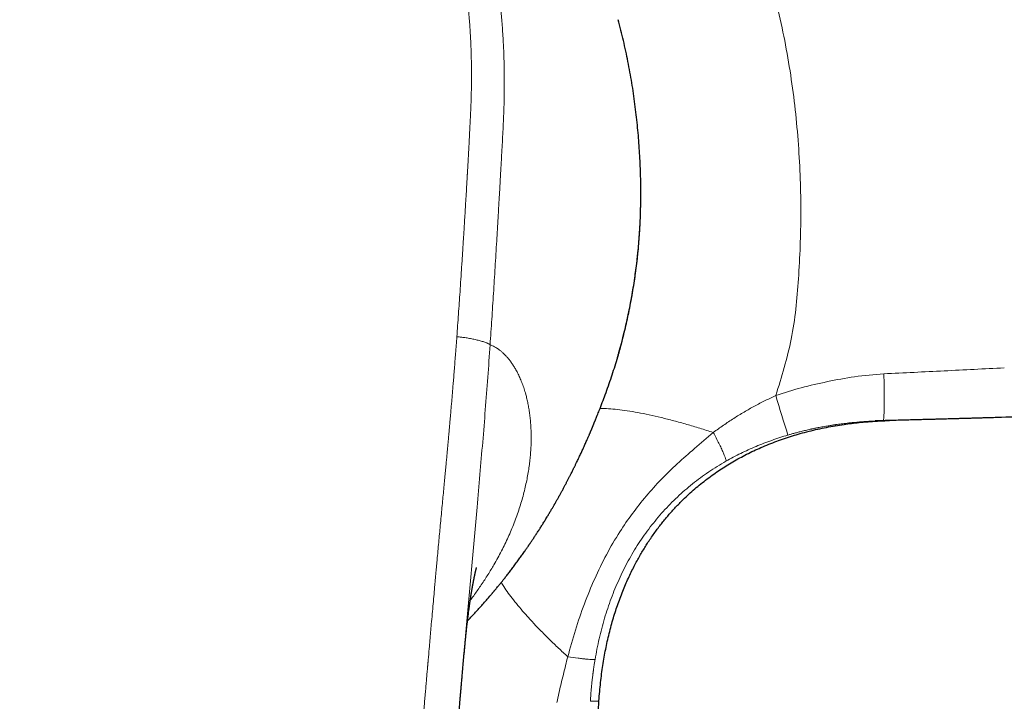
# Model space of a CAD drawing. Units: millimetres. Extents: x 8 to 861, y 12 to 560.
# Drawn here: x 440 to 479, y 221 to 248 of the extents above; entities that cross this region are included whole.
import ezdxf

# ---------------------------------------------------------------- set-up
doc = ezdxf.new("R2010")
doc.units = ezdxf.units.MM

msp = doc.modelspace()

# ---------------------------------------------------------------- linework, layer by layer
at = {"color": 7, "linetype": 'Continuous', "lineweight": 30}
for p, q in [((464.341, 240.296), (464.342, 240.333)), ((464.328, 239.871), (464.33, 239.917)), ((474.073, 231.763), (474.038, 231.762)), ((474.285, 231.769), (474.265, 231.768)), ((457.255, 222.188), (457.258, 222.221))]:
    msp.add_line(p, q, dxfattribs=at)
at = {"color": 252, "linetype": 'Continuous', "lineweight": 0}
for p, q in [((464.341, 240.327), (464.342, 240.333)), ((464.328, 239.865), (464.328, 239.871))]:
    msp.add_line(p, q, dxfattribs=at)
msp.add_arc((510.471, 244.463), 42.371, 196.0253, 198.2578, dxfattribs=at)
for points, knots in [([(439.5, 262.98), (439.852, 262.978), (440.557, 262.974), (441.616, 262.94), (442.557, 262.892), (443.381, 262.837), (443.891, 262.796), (444.208, 262.766), (444.332, 262.754), (444.456, 262.741), (444.568, 262.729), (444.698, 262.715), (444.848, 262.698), (445.065, 262.672), (445.324, 262.639), (445.629, 262.595), (445.95, 262.546), (446.288, 262.488), (446.642, 262.421), (447.011, 262.344), (447.4, 262.255), (447.808, 262.152), (448.234, 262.034), (448.622, 261.916), (448.969, 261.801), (449.192, 261.722), (449.338, 261.669), (449.408, 261.643), (449.477, 261.617), (449.547, 261.59), (449.616, 261.563), (449.687, 261.536), (449.879, 261.46), (450.184, 261.332), (450.594, 261.147), (450.98, 260.958), (451.344, 260.766), (451.683, 260.576), (451.999, 260.386), (452.292, 260.2), (452.564, 260.016), (452.819, 259.835), (453.056, 259.659), (453.275, 259.488), (453.476, 259.325), (453.659, 259.169), (453.83, 259.02), (453.989, 258.876), (454.129, 258.745), (454.229, 258.648), (454.283, 258.595), (454.302, 258.577), (454.307, 258.571), (454.313, 258.566), (454.318, 258.56), (454.324, 258.555), (454.428, 258.451), (454.623, 258.251), (454.898, 257.952), (455.151, 257.657), (455.384, 257.369), (455.598, 257.091), (455.792, 256.823), (455.97, 256.566), (456.137, 256.313), (456.314, 256.03), (456.504, 255.71), (456.703, 255.353), (456.854, 255.062), (456.963, 254.842), (457.034, 254.695), (457.104, 254.547), (457.172, 254.398), (457.239, 254.247), (457.352, 253.985), (457.507, 253.605), (457.694, 253.1), (457.869, 252.578), (458.031, 252.039), (458.167, 251.534), (458.28, 251.067), (458.374, 250.641), (458.47, 250.158), (458.544, 249.73), (458.589, 249.436), (458.605, 249.329), (458.61, 249.299), (458.614, 249.269), (458.618, 249.24), (458.623, 249.21), (458.627, 249.18), (458.64, 249.089), (458.661, 248.93), (458.691, 248.696), (458.72, 248.444), (458.748, 248.172), (458.776, 247.881), (458.802, 247.571), (458.825, 247.241), (458.845, 246.907), (458.861, 246.57), (458.873, 246.232), (458.881, 245.879), (458.886, 245.526), (458.887, 245.176), (458.884, 244.843), (458.88, 244.608), (458.876, 244.474), (458.875, 244.432), (458.874, 244.39), (458.873, 244.348), (458.871, 244.305), (458.862, 243.999), (458.837, 243.429), (458.799, 242.737), (458.775, 242.305), (458.765, 242.132), (458.762, 242.079), (458.759, 242.025), (458.756, 241.971), (458.753, 241.921), (458.749, 241.846), (458.743, 241.743), (458.735, 241.604), (458.725, 241.433), (458.714, 241.227), (458.7, 240.983), (458.685, 240.717), (458.668, 240.43), (458.654, 240.184), (458.643, 239.985), (458.634, 239.838), (458.625, 239.688), (458.617, 239.547), (458.602, 239.302), (458.57, 238.758), (458.518, 237.904), (458.453, 236.859), (458.386, 235.826), (458.34, 235.14), (458.317, 234.799)], [0, 0, 0, 0, 0.025421, 0.050944, 0.076571, 0.093545, 0.110568, 0.113569, 0.116572, 0.119577, 0.122571, 0.124687, 0.12899, 0.133487, 0.140477, 0.147889, 0.155724, 0.163981, 0.172661, 0.181764, 0.191288, 0.201504, 0.212167, 0.223275, 0.23085, 0.238618, 0.240389, 0.24217, 0.24396, 0.24576, 0.247569, 0.249389, 0.251218, 0.262541, 0.273406, 0.283812, 0.293757, 0.303242, 0.312111, 0.320537, 0.328521, 0.336062, 0.343286, 0.350052, 0.356359, 0.362207, 0.367597, 0.372997, 0.377842, 0.381647, 0.383186, 0.383381, 0.383575, 0.383767, 0.383958, 0.384148, 0.384336, 0.394705, 0.404645, 0.414156, 0.423239, 0.431894, 0.439979, 0.447652, 0.454915, 0.462338, 0.472324, 0.482399, 0.492563, 0.496581, 0.500612, 0.504658, 0.508718, 0.512791, 0.516878, 0.529901, 0.543234, 0.556882, 0.570844, 0.585119, 0.595788, 0.606627, 0.617635, 0.632424, 0.639025, 0.639769, 0.640514, 0.64126, 0.642007, 0.642754, 0.643502, 0.644251, 0.64962, 0.655462, 0.661777, 0.668565, 0.675827, 0.683562, 0.691772, 0.700456, 0.708491, 0.716893, 0.725662, 0.734799, 0.743143, 0.751771, 0.759599, 0.760641, 0.761686, 0.762735, 0.763788, 0.764845, 0.765905, 0.786579, 0.807268, 0.817468, 0.818804, 0.82014, 0.821476, 0.822812, 0.824148, 0.825231, 0.828392, 0.831834, 0.835559, 0.841093, 0.847152, 0.853736, 0.860845, 0.86848, 0.872006, 0.875633, 0.879362, 0.88318, 0.886094, 0.897505, 0.923595, 0.949374, 0.974842, 1, 1, 1, 1]), ([(461.868, 262.988), (462.501, 262.302), (463.767, 260.93), (465.408, 258.653), (466.85, 256.24), (468.074, 253.699), (469.074, 251.06), (469.842, 248.351), (470.379, 245.595), (470.683, 242.824), (470.78, 240.098), (470.679, 237.501), (470.446, 235.032), (469.977, 233.514), (469.746, 232.766)], [0, 0, 0, 0, 0.085775, 0.171569, 0.257526, 0.343958, 0.43052, 0.516688, 0.602581, 0.688389, 0.772715, 0.853068, 0.927571, 1, 1, 1, 1]), ([(439.5, 261.994), (439.658, 261.993), (439.971, 261.992), (440.437, 261.986), (440.896, 261.976), (441.329, 261.963), (441.738, 261.947), (442.059, 261.931), (442.259, 261.921), (442.341, 261.916), (442.37, 261.914), (442.4, 261.913), (442.427, 261.911), (442.474, 261.908), (442.541, 261.904), (442.655, 261.897), (442.8, 261.888), (442.978, 261.876), (443.169, 261.862), (443.372, 261.846), (443.588, 261.828), (443.812, 261.808), (444.043, 261.786), (444.281, 261.762), (444.53, 261.735), (444.79, 261.704), (444.989, 261.679), (445.126, 261.66), (445.183, 261.653), (445.228, 261.646), (445.259, 261.642), (445.292, 261.637), (445.327, 261.632), (445.364, 261.627), (445.42, 261.619), (445.497, 261.607), (445.598, 261.591), (445.71, 261.574), (445.832, 261.554), (445.964, 261.531), (446.065, 261.513), (446.131, 261.501), (446.16, 261.496), (446.189, 261.49), (446.218, 261.485), (446.247, 261.479), (446.277, 261.474), (446.333, 261.463), (446.466, 261.436), (446.676, 261.393), (446.935, 261.334), (447.195, 261.271), (447.479, 261.198), (447.723, 261.132), (447.885, 261.085), (447.939, 261.069), (447.946, 261.067), (447.948, 261.066), (447.957, 261.064), (447.975, 261.059), (448.002, 261.05), (448.039, 261.039), (448.089, 261.024), (448.153, 261.004), (448.232, 260.979), (448.324, 260.949), (448.428, 260.915), (448.544, 260.875), (448.669, 260.832), (448.801, 260.785), (448.94, 260.734), (449.089, 260.677), (449.248, 260.614), (449.416, 260.546), (449.59, 260.472), (449.77, 260.393), (449.954, 260.309), (450.146, 260.218), (450.345, 260.12), (450.492, 260.044), (450.579, 259.997), (450.6, 259.986), (450.612, 259.98), (450.621, 259.975), (450.64, 259.965), (450.68, 259.944), (450.74, 259.911), (450.813, 259.87), (450.895, 259.824), (450.989, 259.771), (451.094, 259.709), (451.211, 259.639), (451.339, 259.56), (451.479, 259.472), (451.626, 259.376), (451.781, 259.271), (451.943, 259.158), (452.112, 259.036), (452.287, 258.904), (452.467, 258.763), (452.651, 258.612), (452.788, 258.496), (452.874, 258.421), (452.907, 258.391), (452.936, 258.366), (452.963, 258.342), (452.991, 258.317), (453.019, 258.292), (453.095, 258.223), (453.217, 258.109), (453.42, 257.912), (453.654, 257.673), (453.913, 257.389), (454.164, 257.096), (454.406, 256.794), (454.639, 256.483), (454.865, 256.162), (455.072, 255.846), (455.259, 255.54), (455.38, 255.33), (455.449, 255.206), (455.465, 255.176), (455.477, 255.155), (455.486, 255.138), (455.497, 255.119), (455.511, 255.092), (455.53, 255.057), (455.554, 255.012), (455.585, 254.955), (455.623, 254.882), (455.669, 254.792), (455.72, 254.692), (455.775, 254.58), (455.829, 254.469), (455.88, 254.361), (455.929, 254.257), (455.984, 254.133), (456.026, 254.039), (456.054, 253.974), (456.062, 253.956), (456.07, 253.938), (456.078, 253.919), (456.086, 253.9), (456.094, 253.881), (456.152, 253.745), (456.255, 253.491), (456.397, 253.115), (456.53, 252.735), (456.653, 252.353), (456.767, 251.97), (456.842, 251.696), (456.886, 251.526), (456.903, 251.46), (456.921, 251.389), (456.939, 251.319), (456.956, 251.248), (456.993, 251.094), (457.044, 250.868), (457.106, 250.573), (457.164, 250.279), (457.219, 249.975), (457.271, 249.662), (457.317, 249.359), (457.357, 249.069), (457.392, 248.789), (457.423, 248.517), (457.45, 248.254), (457.475, 247.98), (457.493, 247.751), (457.504, 247.598), (457.508, 247.537), (457.51, 247.508), (457.512, 247.477), (457.514, 247.446), (457.522, 247.322), (457.535, 247.108), (457.549, 246.794), (457.56, 246.478), (457.568, 246.161), (457.572, 245.856), (457.573, 245.607), (457.572, 245.415), (457.571, 245.281), (457.57, 245.157), (457.568, 245.038), (457.566, 244.919), (457.562, 244.778), (457.558, 244.615), (457.552, 244.431), (457.545, 244.246), (457.537, 244.061), (457.528, 243.873), (457.518, 243.678), (457.505, 243.425), (457.493, 243.184), (457.483, 243.002), (457.48, 242.929), (457.478, 242.898), (457.477, 242.873), (457.476, 242.846), (457.474, 242.815), (457.472, 242.772), (457.469, 242.717), (457.465, 242.651), (457.461, 242.574), (457.456, 242.487), (457.45, 242.388), (457.444, 242.279), (457.438, 242.159), (457.43, 242.028), (457.422, 241.886), (457.416, 241.777), (457.412, 241.705), (457.41, 241.675), (457.408, 241.645), (457.406, 241.615), (457.405, 241.585), (457.403, 241.555), (457.401, 241.524), (457.396, 241.442), (457.378, 241.117), (457.346, 240.581), (457.304, 239.889), (457.275, 239.415), (457.257, 239.133), (457.251, 239.042), (457.246, 238.96), (457.241, 238.88), (457.231, 238.722), (457.211, 238.403), (457.17, 237.776), (457.116, 236.955), (457.052, 236.021), (457.008, 235.422), (456.987, 235.123)], [0, 0, 0, 0, 0.012, 0.023812, 0.035435, 0.046869, 0.056774, 0.066533, 0.071289, 0.072033, 0.072776, 0.073519, 0.07426, 0.074897, 0.077083, 0.079377, 0.083582, 0.088108, 0.092955, 0.098124, 0.103614, 0.109424, 0.115197, 0.121255, 0.1276, 0.134233, 0.141155, 0.142927, 0.144718, 0.145554, 0.146325, 0.147157, 0.14805, 0.149004, 0.150019, 0.152344, 0.154938, 0.157802, 0.160935, 0.164339, 0.168015, 0.168739, 0.169472, 0.170216, 0.170968, 0.171731, 0.172504, 0.173223, 0.176123, 0.18282, 0.189529, 0.19631, 0.20322, 0.211827, 0.215591, 0.216045, 0.216084, 0.216131, 0.216273, 0.216775, 0.217516, 0.218497, 0.219719, 0.221486, 0.223593, 0.22604, 0.228825, 0.231949, 0.23541, 0.238892, 0.24266, 0.246712, 0.251049, 0.255671, 0.26058, 0.265472, 0.270621, 0.27603, 0.281701, 0.287637, 0.288706, 0.289223, 0.28948, 0.289741, 0.290007, 0.291093, 0.293201, 0.295265, 0.2975, 0.300385, 0.303513, 0.306884, 0.310814, 0.31503, 0.319529, 0.324311, 0.329375, 0.334719, 0.340339, 0.346235, 0.352311, 0.358649, 0.360108, 0.361093, 0.362051, 0.363009, 0.363966, 0.364924, 0.365882, 0.371864, 0.377845, 0.387741, 0.397663, 0.407623, 0.417613, 0.42762, 0.437841, 0.448144, 0.456987, 0.465784, 0.46707, 0.468007, 0.468443, 0.468948, 0.469521, 0.470163, 0.471311, 0.472629, 0.474117, 0.476419, 0.479036, 0.48197, 0.485219, 0.488784, 0.4916, 0.494587, 0.497746, 0.502178, 0.502695, 0.503215, 0.503739, 0.504266, 0.504798, 0.505333, 0.505873, 0.516341, 0.526838, 0.537342, 0.547831, 0.558279, 0.568667, 0.570151, 0.572073, 0.573983, 0.575882, 0.57777, 0.579647, 0.588348, 0.595918, 0.603305, 0.611867, 0.62018, 0.628247, 0.635855, 0.643234, 0.650387, 0.657315, 0.664019, 0.671972, 0.675365, 0.675983, 0.676805, 0.677625, 0.678442, 0.679257, 0.687382, 0.695252, 0.703886, 0.712194, 0.720176, 0.727834, 0.731716, 0.735226, 0.738332, 0.741439, 0.744546, 0.747654, 0.752487, 0.757322, 0.762158, 0.766995, 0.771834, 0.776866, 0.782321, 0.791678, 0.795774, 0.796577, 0.79738, 0.798182, 0.798589, 0.799452, 0.800601, 0.802034, 0.803754, 0.805758, 0.808047, 0.810622, 0.813476, 0.816613, 0.820035, 0.823741, 0.827731, 0.828557, 0.829344, 0.83013, 0.830915, 0.8317, 0.832484, 0.833268, 0.834051, 0.838963, 0.85869, 0.876022, 0.893088, 0.895788, 0.898069, 0.900155, 0.902241, 0.904327, 0.912522, 0.927158, 0.953299, 0.976645, 1, 1, 1, 1]), ([(464.341, 240.327), (464.344, 240.459), (464.348, 240.724), (464.346, 241.128), (464.339, 241.534), (464.326, 241.944), (464.306, 242.354), (464.281, 242.765), (464.249, 243.175), (464.21, 243.587), (464.165, 244.004), (464.113, 244.425), (464.054, 244.85), (463.987, 245.276), (463.914, 245.702), (463.833, 246.127), (463.746, 246.549), (463.653, 246.969), (463.585, 247.248), (463.551, 247.387)], [0, 0, 0, 0, 0.0597556, 0.1193807, 0.1788893, 0.2382954, 0.2976125, 0.3557968, 0.4139209, 0.4719974, 0.5300391, 0.5891133, 0.6481784, 0.7072482, 0.7663372, 0.8254601, 0.883575, 0.9417521, 1, 1, 1, 1]), ([(456.987, 235.123), (456.978, 235.01), (456.962, 234.787), (456.937, 234.46), (456.913, 234.146), (456.889, 233.845), (456.866, 233.557), (456.844, 233.287), (456.823, 233.034), (456.804, 232.797), (456.785, 232.572), (456.766, 232.359), (456.749, 232.157), (456.733, 231.967), (456.717, 231.788), (456.702, 231.62), (456.688, 231.464), (456.675, 231.32), (456.664, 231.189), (456.653, 231.069), (456.643, 230.96), (456.635, 230.88), (456.63, 230.823), (456.626, 230.777), (456.621, 230.72), (456.614, 230.65), (456.608, 230.578), (456.601, 230.505), (456.59, 230.387), (456.575, 230.221), (456.553, 229.992), (456.53, 229.74), (456.504, 229.465), (456.477, 229.173), (456.447, 228.862), (456.416, 228.534), (456.384, 228.194), (456.351, 227.842), (456.318, 227.492), (456.286, 227.146), (456.254, 226.803), (456.221, 226.451), (456.195, 226.165), (456.175, 225.947), (456.163, 225.817), (456.153, 225.702), (456.144, 225.602), (456.135, 225.503), (456.126, 225.402), (456.116, 225.301), (456.099, 225.108), (456.073, 224.82), (456.038, 224.432), (456.002, 224.03), (455.969, 223.652), (455.937, 223.299), (455.909, 222.972), (455.876, 222.602), (455.852, 222.32), (455.836, 222.134), (455.831, 222.085), (455.828, 222.043), (455.824, 222), (455.82, 221.958), (455.812, 221.856), (455.797, 221.692), (455.777, 221.461), (455.756, 221.216), (455.734, 220.959), (455.711, 220.692), (455.688, 220.416), (455.663, 220.132), (455.638, 219.835), (455.611, 219.527), (455.584, 219.206), (455.557, 218.887), (455.53, 218.571), (455.503, 218.259), (455.485, 218.037), (455.474, 217.913), (455.472, 217.889), (455.471, 217.87), (455.469, 217.851), (455.468, 217.831), (455.466, 217.812), (455.462, 217.763), (455.453, 217.656), (455.436, 217.451), (455.413, 217.175), (455.386, 216.853), (455.359, 216.521), (455.331, 216.177), (455.302, 215.821), (455.273, 215.463), (455.244, 215.101), (455.225, 214.849), (455.213, 214.705), (455.211, 214.671), (455.208, 214.638), (455.205, 214.605), (455.203, 214.572), (455.2, 214.539), (455.194, 214.456), (455.169, 214.138), (455.113, 213.392), (455.06, 212.671), (455.024, 212.156), (455.015, 212.035), (455.006, 211.905), (454.997, 211.773), (454.979, 211.511), (454.942, 210.983), (454.872, 209.945), (454.783, 208.585), (454.685, 207.04), (454.623, 206.048), (454.592, 205.552)], [0, 0, 0, 0, 0.0115951, 0.022749, 0.0334619, 0.0437337, 0.0535646, 0.0629547, 0.0714045, 0.0794625, 0.0871288, 0.0944033, 0.1012862, 0.1077775, 0.1138771, 0.1195851, 0.1249015, 0.1298264, 0.1342822, 0.1383603, 0.1420608, 0.1453835, 0.1466286, 0.147811, 0.1500852, 0.1525037, 0.1549541, 0.1574363, 0.1599505, 0.1670291, 0.1743489, 0.1833776, 0.1927483, 0.202461, 0.2132469, 0.2244254, 0.2359964, 0.2479599, 0.260316, 0.2716548, 0.2833052, 0.2952671, 0.3075406, 0.3124476, 0.3174027, 0.3208386, 0.324173, 0.3275429, 0.3309484, 0.3343894, 0.3378659, 0.3505718, 0.3637308, 0.3773428, 0.391408, 0.4022055, 0.4132557, 0.4245587, 0.4398658, 0.4419029, 0.4434115, 0.4448188, 0.4462447, 0.4476891, 0.449152, 0.456541, 0.4643689, 0.4726359, 0.4813419, 0.4904869, 0.4996997, 0.5093189, 0.5193447, 0.529777, 0.5406159, 0.5518613, 0.5620936, 0.5726408, 0.5835028, 0.5845715, 0.5852186, 0.5858674, 0.5865178, 0.5871698, 0.5878235, 0.5884788, 0.5921126, 0.5987251, 0.6091998, 0.6200495, 0.631274, 0.6428734, 0.6548478, 0.667197, 0.6791573, 0.6914494, 0.6926095, 0.6937245, 0.6948395, 0.6959545, 0.6970694, 0.6981842, 0.6992991, 0.7054297, 0.7302961, 0.7746414, 0.778178, 0.7823397, 0.7867966, 0.7912533, 0.7957101, 0.8132182, 0.8444813, 0.9003061, 0.9501508, 1, 1, 1, 1]), ([(456.987, 235.123), (457.008, 235.121), (457.052, 235.117), (457.12, 235.11), (457.194, 235.102), (457.273, 235.091), (457.358, 235.078), (457.447, 235.064), (457.538, 235.047), (457.629, 235.029), (457.718, 235.01), (457.805, 234.99), (457.887, 234.969), (457.964, 234.948), (458.036, 234.926), (458.101, 234.905), (458.158, 234.884), (458.207, 234.864), (458.246, 234.846), (458.276, 234.829), (458.299, 234.814), (458.311, 234.804), (458.317, 234.799)], [0, 0, 0, 0, 0.035288, 0.072845, 0.114173, 0.159975, 0.210238, 0.264379, 0.321448, 0.380352, 0.440091, 0.499992, 0.559871, 0.619545, 0.678354, 0.735313, 0.789352, 0.839543, 0.885331, 0.926724, 0.964444, 1, 1, 1, 1]), ([(457.258, 222.221), (457.264, 222.284), (457.303, 222.741), (457.377, 223.592), (457.48, 224.772), (457.585, 225.95), (457.69, 227.128), (457.799, 228.346), (457.91, 229.604), (458.021, 230.903), (458.127, 232.201), (458.226, 233.5), (458.287, 234.366), (458.317, 234.799)], [0, 0, 0, 0, 0.015, 0.108512, 0.201917, 0.29529, 0.388746, 0.482387, 0.585607, 0.688984, 0.792466, 0.896106, 1, 1, 1, 1]), ([(458.317, 234.799), (458.347, 234.788), (458.408, 234.764), (458.497, 234.718), (458.586, 234.665), (458.675, 234.604), (458.763, 234.535), (458.849, 234.458), (458.936, 234.371), (459.023, 234.275), (459.109, 234.169), (459.193, 234.054), (459.273, 233.932), (459.356, 233.791), (459.441, 233.629), (459.527, 233.443), (459.606, 233.246), (459.679, 233.037), (459.74, 232.832), (459.79, 232.635), (459.831, 232.446), (459.868, 232.251), (459.898, 232.049), (459.924, 231.836), (459.943, 231.612), (459.956, 231.378), (459.961, 231.137), (459.959, 230.889), (459.949, 230.635), (459.93, 230.381), (459.905, 230.129), (459.872, 229.878), (459.831, 229.623), (459.782, 229.364), (459.723, 229.096), (459.655, 228.82), (459.576, 228.537), (459.487, 228.251), (459.389, 227.963), (459.281, 227.673), (459.165, 227.387), (459.041, 227.104), (458.911, 226.827), (458.773, 226.55), (458.626, 226.274), (458.485, 226.024), (458.353, 225.8), (458.23, 225.601), (458.101, 225.399), (457.968, 225.198), (457.832, 225), (457.695, 224.809), (457.593, 224.67), (457.535, 224.595), (457.525, 224.581)], [0, 0, 0, 0, 0.01694, 0.034095, 0.051478, 0.069099, 0.086969, 0.105098, 0.123038, 0.142626, 0.162205, 0.181788, 0.201386, 0.221012, 0.24566, 0.270323, 0.295024, 0.319783, 0.344622, 0.364208, 0.383867, 0.403609, 0.423443, 0.44338, 0.464459, 0.485594, 0.506797, 0.528082, 0.549459, 0.570756, 0.590752, 0.610751, 0.630765, 0.650801, 0.67087, 0.692143, 0.713358, 0.734527, 0.755661, 0.776772, 0.798023, 0.818064, 0.838025, 0.857915, 0.877743, 0.897519, 0.911609, 0.925924, 0.940469, 0.955241, 0.969547, 0.983389, 0.997026, 1, 1, 1, 1]), ([(469.747, 232.766), (470.085, 232.876), (470.762, 233.099), (471.818, 233.332), (472.918, 233.542), (473.677, 233.607), (474.07, 233.641)], [0, 0, 0, 0, 0.24125, 0.483266, 0.733166, 1, 1, 1, 1]), ([(474.07, 233.641), (474.071, 233.563), (474.075, 233.405), (474.079, 233.17), (474.081, 232.935), (474.082, 232.708), (474.082, 232.495), (474.08, 232.302), (474.077, 232.135), (474.072, 231.996), (474.066, 231.889), (474.058, 231.815), (474.05, 231.771), (474.045, 231.765), (474.042, 231.762)], [0, 0, 0, 0, 0.077316, 0.157724, 0.240788, 0.325963, 0.412605, 0.5, 0.587395, 0.674037, 0.759212, 0.842276, 0.922684, 1, 1, 1, 1]), ([(474.07, 233.641), (474.873, 233.678), (476.479, 233.754), (478.083, 233.836), (478.884, 233.878)], [0, 0, 0, 0, 0.500095, 1, 1, 1, 1]), ([(467.246, 231.291), (467.381, 231.388), (467.649, 231.583), (468.06, 231.855), (468.475, 232.111), (468.894, 232.348), (469.317, 232.568), (469.604, 232.7), (469.747, 232.766)], [0, 0, 0, 0, 0.171697, 0.341185, 0.508592, 0.674071, 0.837802, 1, 1, 1, 1]), ([(462.712, 232.25), (462.724, 232.251), (462.825, 232.255), (463.055, 232.243), (463.404, 232.214), (463.794, 232.162), (464.219, 232.091), (464.674, 231.999), (465.156, 231.889), (465.658, 231.762), (466.177, 231.619), (466.706, 231.463), (467.067, 231.348), (467.246, 231.291)], [0, 0, 0, 0, 0.012704, 0.111631, 0.211336, 0.311513, 0.411849, 0.512029, 0.611737, 0.710668, 0.808534, 0.90506, 1, 1, 1, 1]), ([(473.724, 231.751), (473.706, 231.75), (473.621, 231.747), (473.467, 231.738), (473.259, 231.725), (473.035, 231.707), (472.795, 231.685), (472.549, 231.658), (472.35, 231.633), (472.233, 231.617), (472.191, 231.611), (472.179, 231.609), (472.167, 231.607), (472.155, 231.606), (472.143, 231.604), (472.131, 231.602), (472.109, 231.599), (472.074, 231.594), (472.021, 231.586), (471.955, 231.575), (471.878, 231.563), (471.791, 231.548), (471.695, 231.532), (471.59, 231.513), (471.503, 231.496), (471.438, 231.483), (471.396, 231.475), (471.353, 231.466), (471.308, 231.457), (471.263, 231.448), (471.217, 231.438), (471.123, 231.418), (470.986, 231.387), (470.811, 231.345), (470.649, 231.304), (470.5, 231.264), (470.362, 231.226), (470.275, 231.2), (470.233, 231.188)], [0, 0, 0, 0, 0.0152633, 0.0716127, 0.1304353, 0.191686, 0.2618108, 0.3347544, 0.4012257, 0.4311378, 0.4345204, 0.437908, 0.4413007, 0.4446984, 0.4481011, 0.4515088, 0.4549216, 0.4665689, 0.4817397, 0.5004173, 0.5225815, 0.5482085, 0.5752274, 0.6052143, 0.6381422, 0.649887, 0.6619609, 0.6743625, 0.6870908, 0.7001445, 0.7135222, 0.7272227, 0.7814816, 0.8321537, 0.8792939, 0.9229523, 0.9631741, 1, 1, 1, 1]), ([(461.423, 222.319), (461.522, 222.676), (461.719, 223.387), (462.077, 224.428), (462.488, 225.437), (462.959, 226.404), (463.466, 227.274), (464.003, 228.054), (464.555, 228.752), (465.153, 229.419), (465.805, 230.049), (466.51, 230.666), (466.996, 231.078), (467.246, 231.29)], [0, 0, 0, 0, 0.10187, 0.202723, 0.302379, 0.400779, 0.49801, 0.579006, 0.660612, 0.74256, 0.824907, 0.909827, 1, 1, 1, 1]), ([(467.753, 230.142), (467.755, 230.151), (467.759, 230.171), (467.741, 230.244), (467.703, 230.349), (467.644, 230.49), (467.566, 230.66), (467.472, 230.854), (467.365, 231.065), (467.286, 231.216), (467.246, 231.29)], [0, 0, 0, 0, 0.120477, 0.244749, 0.371687, 0.500001, 0.628315, 0.755252, 0.879524, 1, 1, 1, 1]), ([(470.233, 231.188), (470.124, 231.155), (469.906, 231.089), (469.584, 230.978), (469.266, 230.861), (468.954, 230.734), (468.646, 230.6), (468.343, 230.456), (468.045, 230.305), (467.85, 230.196), (467.753, 230.142)], [0, 0, 0, 0, 0.126615, 0.252499, 0.377803, 0.502661, 0.627198, 0.751529, 0.875761, 1, 1, 1, 1]), ([(467.753, 230.142), (467.52, 230.003), (467.057, 229.726), (466.408, 229.243), (465.799, 228.716), (465.235, 228.138), (464.717, 227.516), (464.248, 226.853), (463.831, 226.153), (463.466, 225.417), (463.151, 224.65), (462.887, 223.856), (462.669, 223.041), (462.566, 222.485), (462.515, 222.207)], [0, 0, 0, 0, 0.082883, 0.164729, 0.246299, 0.328234, 0.410513, 0.492804, 0.575353, 0.658693, 0.742863, 0.82785, 0.913594, 1, 1, 1, 1]), ([(458.767, 225.297), (458.8, 225.241), (458.878, 225.106), (459.04, 224.871), (459.247, 224.595), (459.485, 224.301), (459.751, 223.992), (460.044, 223.671), (460.361, 223.341), (460.697, 223.004), (461.05, 222.663), (461.299, 222.433), (461.423, 222.319)], [0, 0, 0, 0, 0.074931, 0.178985, 0.283364, 0.387788, 0.491975, 0.595648, 0.698535, 0.800381, 0.900944, 1, 1, 1, 1]), ([(460.991, 220.492), (461.017, 220.616), (461.07, 220.866), (461.156, 221.238), (461.246, 221.607), (461.335, 221.966), (461.394, 222.203), (461.423, 222.319)], [0, 0, 0, 0, 0.203371, 0.407834, 0.610633, 0.808963, 1, 1, 1, 1]), ([(462.515, 222.207), (462.488, 222.204), (462.448, 222.2), (462.312, 222.209), (462.182, 222.221), (462.022, 222.238), (461.783, 222.268), (461.566, 222.298), (461.423, 222.319)], [0, 0, 0, 0, 0.245608, 0.372265, 0.499999, 0.627733, 0.75439, 1, 1, 1, 1]), ([(462.515, 222.207), (462.51, 222.18), (462.502, 222.13), (462.49, 222.058), (462.481, 221.994), (462.472, 221.934), (462.464, 221.88), (462.457, 221.834), (462.453, 221.802), (462.449, 221.778), (462.447, 221.758), (462.444, 221.736), (462.441, 221.714), (462.438, 221.691), (462.435, 221.669), (462.429, 221.624), (462.42, 221.555), (462.409, 221.464), (462.391, 221.308), (462.369, 221.09), (462.346, 220.811), (462.334, 220.626), (462.328, 220.535)], [0, 0, 0, 0, 0.048013, 0.091292, 0.129806, 0.163529, 0.199019, 0.226891, 0.247112, 0.25598, 0.269413, 0.282819, 0.296197, 0.309549, 0.322873, 0.33617, 0.391277, 0.445904, 0.500048, 0.670453, 0.837137, 1, 1, 1, 1]), ([(462.329, 220.535), (462.37, 220.536), (462.454, 220.537), (462.545, 220.539), (462.614, 220.542), (462.656, 220.549), (462.675, 220.554), (462.672, 220.558), (462.671, 220.558)], [0, 0, 0, 0, 0.192993, 0.384236, 0.575828, 0.768541, 0.962203, 1, 1, 1, 1])]:
    msp.add_open_spline(points, degree=3, knots=knots, dxfattribs=at)
at = {"color": 7, "linetype": 'Continuous', "lineweight": 30}
for points, knots in [([(463.551, 247.387), (463.551, 247.387), (463.517, 247.527), (463.48, 247.667), (463.442, 247.806)], [0, 0, 0, 0, 0.000121, 1, 1, 1, 1]), ([(464.342, 240.333), (464.344, 240.465), (464.348, 240.73), (464.347, 241.133), (464.339, 241.539), (464.326, 241.948), (464.306, 242.357), (464.281, 242.767), (464.249, 243.177), (464.21, 243.589), (464.165, 244.006), (464.113, 244.426), (464.054, 244.851), (463.987, 245.276), (463.914, 245.703), (463.833, 246.127), (463.746, 246.549), (463.654, 246.966), (463.586, 247.241), (463.553, 247.378)], [0, 0, 0, 0, 0.0598209, 0.1195114, 0.1790854, 0.2385567, 0.29794, 0.3561922, 0.4143884, 0.4725426, 0.5306677, 0.5898317, 0.6489897, 0.7081547, 0.7673397, 0.8265591, 0.8847697, 0.9430435, 1, 1, 1, 1]), ([(464.328, 239.865), (464.331, 239.942), (464.336, 240.096), (464.34, 240.25), (464.341, 240.327)], [0, 0, 0, 0, 0.500153, 1, 1, 1, 1]), ([(462.925, 232.803), (463.009, 233.039), (463.177, 233.51), (463.399, 234.224), (463.598, 234.94), (463.772, 235.656), (463.923, 236.371), (464.05, 237.083), (464.154, 237.79), (464.235, 238.491), (464.295, 239.186), (464.317, 239.638), (464.328, 239.865)], [0, 0, 0, 0, 0.100232, 0.200205, 0.299996, 0.399681, 0.499336, 0.599038, 0.698869, 0.798911, 0.899256, 1, 1, 1, 1]), ([(463.409, 234.273), (463.421, 234.314), (463.473, 234.489), (463.557, 234.795), (463.659, 235.192), (463.754, 235.586), (463.841, 235.979), (463.921, 236.375), (463.995, 236.772), (464.062, 237.171), (464.121, 237.567), (464.174, 237.962), (464.219, 238.353), (464.257, 238.738), (464.287, 239.119), (464.312, 239.498), (464.323, 239.747), (464.328, 239.871)], [0, 0, 0, 0, 0.021843, 0.092221, 0.161317, 0.23041, 0.299509, 0.368625, 0.439022, 0.509457, 0.579944, 0.650503, 0.721154, 0.790652, 0.860278, 0.930054, 1, 1, 1, 1]), ([(523.365, 234.008), (522.434, 233.947), (520.572, 233.827), (517.779, 233.653), (514.985, 233.486), (512.191, 233.325), (509.413, 233.171), (506.651, 233.025), (503.905, 232.885), (501.158, 232.751), (498.392, 232.623), (495.608, 232.5), (492.804, 232.383), (489.999, 232.272), (487.194, 232.167), (484.389, 232.069), (481.583, 231.977), (479.713, 231.92), (478.777, 231.892)], [0, 0, 0, 0, 0.062797, 0.125582, 0.188353, 0.251113, 0.313861, 0.375478, 0.437086, 0.498684, 0.560274, 0.623112, 0.685943, 0.748766, 0.811583, 0.874394, 0.937199, 1, 1, 1, 1]), ([(462.6, 231.973), (462.627, 232.039), (462.742, 232.313), (462.846, 232.592), (462.925, 232.803)], [0, 0, 0, 0, 0.241156, 1, 1, 1, 1]), ([(457.415, 223.76), (457.439, 223.785), (457.505, 223.853), (457.612, 223.967), (457.739, 224.104), (457.875, 224.252), (458.02, 224.413), (458.14, 224.549), (458.227, 224.649), (458.278, 224.709), (458.323, 224.761), (458.359, 224.803), (458.387, 224.836), (458.408, 224.861), (458.425, 224.882), (458.439, 224.898), (458.452, 224.913), (458.466, 224.931), (458.485, 224.953), (458.507, 224.98), (458.532, 225.009), (458.558, 225.04), (458.596, 225.087), (458.649, 225.151), (458.717, 225.234), (458.789, 225.324), (458.872, 225.428), (458.964, 225.545), (459.066, 225.676), (459.172, 225.814), (459.282, 225.96), (459.396, 226.114), (459.49, 226.243), (459.563, 226.344), (459.614, 226.416), (459.665, 226.487), (459.713, 226.556), (459.756, 226.618), (459.793, 226.671), (459.823, 226.715), (459.847, 226.75), (459.865, 226.776), (459.879, 226.796), (459.892, 226.816), (459.908, 226.839), (459.927, 226.867), (459.948, 226.898), (459.987, 226.956), (460.044, 227.041), (460.12, 227.156), (460.2, 227.278), (460.281, 227.404), (460.362, 227.532), (460.445, 227.664), (460.531, 227.803), (460.6, 227.917), (460.654, 228.006), (460.69, 228.066), (460.726, 228.127), (460.761, 228.187), (460.794, 228.242), (460.822, 228.291), (460.846, 228.331), (460.863, 228.361), (460.876, 228.383), (460.885, 228.398), (460.893, 228.413), (460.903, 228.43), (460.916, 228.452), (460.932, 228.481), (460.953, 228.518), (460.978, 228.562), (461.006, 228.611), (461.048, 228.685), (461.1, 228.779), (461.162, 228.891), (461.223, 229.003), (461.282, 229.113), (461.339, 229.221), (461.393, 229.323), (461.446, 229.424), (461.497, 229.524), (461.542, 229.612), (461.581, 229.689), (461.613, 229.753), (461.644, 229.814), (461.669, 229.864), (461.689, 229.906), (461.707, 229.943), (461.728, 229.986), (461.752, 230.035), (461.782, 230.096), (461.818, 230.171), (461.858, 230.255), (461.898, 230.339), (461.935, 230.419), (461.971, 230.495), (462.004, 230.568), (462.039, 230.644), (462.075, 230.724), (462.113, 230.807), (462.149, 230.887), (462.186, 230.971), (462.225, 231.062), (462.258, 231.138), (462.283, 231.196), (462.299, 231.233), (462.313, 231.265), (462.324, 231.291), (462.332, 231.311), (462.339, 231.326), (462.345, 231.34), (462.351, 231.355), (462.357, 231.37), (462.364, 231.386), (462.372, 231.405), (462.381, 231.426), (462.39, 231.447), (462.4, 231.471), (462.409, 231.493), (462.418, 231.516), (462.428, 231.539), (462.437, 231.563), (462.447, 231.587), (462.457, 231.611), (462.467, 231.636), (462.476, 231.661), (462.486, 231.686), (462.496, 231.712), (462.507, 231.737), (462.517, 231.763), (462.527, 231.789), (462.538, 231.816), (462.549, 231.844), (462.561, 231.874), (462.574, 231.905), (462.586, 231.936), (462.596, 231.959), (462.601, 231.971), (462.601, 231.973)], [0, 0, 0, 0, 0.007663, 0.021085, 0.03515, 0.049861, 0.066792, 0.084511, 0.091287, 0.097308, 0.102573, 0.107083, 0.110039, 0.112547, 0.114608, 0.116223, 0.117507, 0.119289, 0.121573, 0.124414, 0.127478, 0.130675, 0.134005, 0.141918, 0.150494, 0.159734, 0.169637, 0.182269, 0.195665, 0.209793, 0.224655, 0.24025, 0.256577, 0.263653, 0.270858, 0.278192, 0.285247, 0.291433, 0.296748, 0.301191, 0.304763, 0.307227, 0.308994, 0.310786, 0.313136, 0.316046, 0.319315, 0.322664, 0.333628, 0.345351, 0.35783, 0.371069, 0.383743, 0.397052, 0.410995, 0.425572, 0.431472, 0.437469, 0.443565, 0.449717, 0.45529, 0.460067, 0.464048, 0.467234, 0.469094, 0.47051, 0.471764, 0.473491, 0.475715, 0.478435, 0.482279, 0.486813, 0.491955, 0.497112, 0.508976, 0.520258, 0.530958, 0.54241, 0.553113, 0.563157, 0.573076, 0.582954, 0.59279, 0.59926, 0.605711, 0.611833, 0.617279, 0.620442, 0.624067, 0.628288, 0.633102, 0.63851, 0.646525, 0.655088, 0.663266, 0.671036, 0.678397, 0.68535, 0.691896, 0.700233, 0.707802, 0.715103, 0.722783, 0.731844, 0.741396, 0.745284, 0.74918, 0.752472, 0.755015, 0.757067, 0.758585, 0.760199, 0.761912, 0.763724, 0.765638, 0.768261, 0.771057, 0.774026, 0.777213, 0.781071, 0.785746, 0.791261, 0.797628, 0.804854, 0.812945, 0.821904, 0.831734, 0.841991, 0.853053, 0.864921, 0.877595, 0.891075, 0.905362, 0.920455, 0.937989, 0.956499, 0.975983, 0.996443, 1, 1, 1, 1]), ([(462.673, 220.558), (462.682, 220.681), (462.699, 220.924), (462.735, 221.283), (462.777, 221.632), (462.825, 221.969), (462.879, 222.297), (462.939, 222.614), (463.006, 222.932), (463.08, 223.248), (463.162, 223.564), (463.249, 223.867), (463.34, 224.16), (463.437, 224.447), (463.54, 224.729), (463.649, 225.004), (463.76, 225.268), (463.874, 225.521), (463.99, 225.763), (464.106, 225.99), (464.22, 226.203), (464.333, 226.403), (464.446, 226.594), (464.56, 226.777), (464.68, 226.962), (464.806, 227.148), (464.939, 227.334), (465.07, 227.51), (465.199, 227.675), (465.326, 227.831), (465.456, 227.986), (465.593, 228.141), (465.739, 228.3), (465.888, 228.455), (466.064, 228.631), (466.268, 228.824), (466.504, 229.034), (466.748, 229.238), (467.002, 229.436), (467.257, 229.623), (467.512, 229.798), (467.767, 229.962), (468.03, 230.121), (468.301, 230.273), (468.579, 230.42), (468.863, 230.559), (469.159, 230.693), (469.465, 230.822), (469.78, 230.944), (470.095, 231.055), (470.408, 231.156), (470.734, 231.253), (471.073, 231.342), (471.422, 231.425), (471.771, 231.498), (472.123, 231.562), (472.459, 231.614), (472.779, 231.657), (473.083, 231.691), (473.306, 231.712), (473.447, 231.723), (473.506, 231.728), (473.564, 231.732), (473.629, 231.737), (473.7, 231.742), (473.776, 231.746), (473.852, 231.751), (473.927, 231.755), (474.002, 231.758), (474.077, 231.761), (474.151, 231.764), (474.225, 231.767), (474.271, 231.768), (474.295, 231.769)], [0, 0, 0, 0, 0.020085, 0.039625, 0.058633, 0.077124, 0.095112, 0.112611, 0.129635, 0.147827, 0.165475, 0.182597, 0.199207, 0.215319, 0.231881, 0.247915, 0.263436, 0.278459, 0.292996, 0.307059, 0.319895, 0.332329, 0.344369, 0.356023, 0.367297, 0.380204, 0.392593, 0.404472, 0.415849, 0.42673, 0.437121, 0.4488, 0.46041, 0.472089, 0.483839, 0.500756, 0.51784, 0.535101, 0.552553, 0.570209, 0.586449, 0.602879, 0.619512, 0.636358, 0.653429, 0.670651, 0.687709, 0.706256, 0.724575, 0.742669, 0.760536, 0.778175, 0.797939, 0.817399, 0.836603, 0.855926, 0.87545, 0.891877, 0.908451, 0.925175, 0.928326, 0.931509, 0.934775, 0.938172, 0.94298, 0.948186, 0.953857, 0.960049, 0.966803, 0.974152, 0.982121, 0.990731, 1, 1, 1, 1]), ([(474.042, 231.762), (473.981, 231.761), (473.875, 231.758), (473.769, 231.753), (473.724, 231.751)], [0, 0, 0, 0, 0.57071, 1, 1, 1, 1]), ([(478.777, 231.892), (478.745, 231.891), (478.677, 231.889), (478.57, 231.886), (478.451, 231.883), (478.322, 231.879), (478.181, 231.875), (478.031, 231.871), (477.875, 231.866), (477.711, 231.862), (477.544, 231.857), (477.38, 231.852), (477.219, 231.848), (477.062, 231.843), (476.911, 231.839), (476.771, 231.835), (476.643, 231.832), (476.526, 231.828), (476.399, 231.825), (476.26, 231.821), (476.075, 231.816), (475.865, 231.81), (475.634, 231.804), (475.41, 231.798), (475.182, 231.792), (474.924, 231.785), (474.638, 231.778), (474.336, 231.77), (474.139, 231.765), (474.042, 231.762)], [0, 0, 0, 0, 0.0203, 0.0429792, 0.0680377, 0.0954754, 0.1252924, 0.1574887, 0.1900245, 0.2246753, 0.2610254, 0.2958896, 0.328804, 0.3632365, 0.3952403, 0.4248156, 0.4519622, 0.4766802, 0.4989696, 0.5320653, 0.5650187, 0.6160269, 0.664922, 0.7117043, 0.7576241, 0.8093082, 0.8750583, 0.9386211, 1, 1, 1, 1]), ([(474.042, 231.762), (474.099, 231.764), (474.207, 231.767), (474.262, 231.768), (474.287, 231.769)], [0, 0, 0, 0, 0.530779, 1, 1, 1, 1]), ([(474.266, 231.768), (474.273, 231.768), (474.286, 231.769), (474.295, 231.769), (474.295, 231.769), (474.296, 231.769)], [0, 0, 0, 0, 0.365463, 0.729858, 1, 1, 1, 1]), ([(457.256, 222.188), (457.256, 222.193), (457.258, 222.217), (457.262, 222.26), (457.267, 222.316), (457.274, 222.392), (457.282, 222.484), (457.292, 222.591), (457.301, 222.686), (457.309, 222.773), (457.317, 222.853), (457.325, 222.928), (457.331, 222.994), (457.337, 223.053), (457.343, 223.108), (457.349, 223.166), (457.355, 223.229), (457.363, 223.298), (457.371, 223.372), (457.378, 223.437), (457.384, 223.489), (457.388, 223.529), (457.393, 223.569), (457.398, 223.611), (457.403, 223.653), (457.407, 223.693), (457.412, 223.729), (457.415, 223.759), (457.418, 223.784), (457.421, 223.804), (457.423, 223.825), (457.426, 223.85), (457.43, 223.881), (457.434, 223.916), (457.439, 223.954), (457.444, 223.994), (457.449, 224.033), (457.454, 224.071), (457.461, 224.126), (457.471, 224.197), (457.48, 224.267), (457.487, 224.318), (457.492, 224.353), (457.497, 224.385), (457.501, 224.416), (457.506, 224.448), (457.51, 224.479), (457.515, 224.511), (457.519, 224.542), (457.524, 224.572), (457.528, 224.6), (457.532, 224.626), (457.536, 224.652), (457.54, 224.679), (457.545, 224.71), (457.55, 224.745), (457.556, 224.782), (457.562, 224.822), (457.569, 224.863), (457.576, 224.902), (457.581, 224.937), (457.587, 224.969), (457.592, 225.002), (457.598, 225.035), (457.604, 225.068), (457.609, 225.096), (457.613, 225.121), (457.617, 225.144), (457.622, 225.17), (457.627, 225.2), (457.634, 225.235), (457.641, 225.271), (457.647, 225.302), (457.652, 225.329), (457.656, 225.352), (457.661, 225.376), (457.666, 225.402), (457.671, 225.428), (457.676, 225.451), (457.68, 225.471), (457.684, 225.489), (457.688, 225.509), (457.692, 225.529), (457.696, 225.547), (457.7, 225.563), (457.703, 225.579), (457.706, 225.594), (457.71, 225.608), (457.713, 225.622), (457.716, 225.638), (457.72, 225.654), (457.723, 225.666), (457.725, 225.675), (457.726, 225.682), (457.728, 225.688), (457.729, 225.695), (457.731, 225.703), (457.733, 225.711), (457.735, 225.719), (457.737, 225.727), (457.739, 225.736), (457.742, 225.747), (457.745, 225.759), (457.748, 225.771), (457.75, 225.781), (457.752, 225.788), (457.753, 225.794), (457.754, 225.797), (457.755, 225.801), (457.756, 225.805), (457.758, 225.81), (457.759, 225.816), (457.761, 225.822), (457.762, 225.827), (457.763, 225.832), (457.764, 225.835), (457.765, 225.839), (457.766, 225.843), (457.767, 225.847), (457.769, 225.852), (457.77, 225.857), (457.772, 225.862), (457.773, 225.866), (457.773, 225.869), (457.774, 225.872), (457.775, 225.875), (457.776, 225.878), (457.777, 225.881), (457.778, 225.883), (457.778, 225.886), (457.779, 225.887), (457.779, 225.887), (457.779, 225.887), (457.779, 225.887)], [0, 0, 0, 0, 0.002429, 0.012361, 0.021961, 0.031231, 0.051459, 0.069922, 0.086627, 0.101809, 0.116073, 0.129454, 0.141932, 0.15152, 0.161222, 0.171813, 0.183291, 0.195719, 0.209537, 0.224829, 0.232022, 0.2395, 0.24726, 0.255304, 0.263629, 0.271678, 0.27855, 0.284741, 0.289501, 0.2929, 0.296822, 0.302109, 0.308097, 0.31521, 0.323366, 0.331574, 0.339532, 0.347242, 0.354704, 0.37395, 0.391329, 0.39929, 0.406759, 0.413736, 0.420599, 0.427146, 0.434775, 0.442052, 0.448498, 0.456006, 0.462288, 0.468234, 0.473924, 0.480352, 0.487972, 0.496209, 0.505246, 0.515045, 0.525605, 0.535924, 0.544849, 0.552698, 0.56115, 0.570449, 0.579713, 0.587331, 0.593928, 0.600598, 0.607389, 0.616795, 0.627471, 0.638821, 0.649388, 0.657214, 0.664686, 0.672414, 0.681404, 0.690929, 0.699293, 0.706488, 0.71359, 0.721442, 0.729821, 0.737309, 0.743228, 0.750256, 0.75748, 0.763323, 0.769661, 0.777202, 0.786353, 0.792127, 0.796742, 0.800186, 0.80293, 0.806451, 0.810768, 0.815786, 0.820451, 0.82456, 0.830556, 0.837028, 0.844891, 0.853673, 0.860882, 0.866389, 0.869639, 0.872664, 0.875466, 0.878242, 0.882121, 0.887283, 0.893191, 0.898081, 0.90185, 0.904978, 0.908423, 0.912212, 0.916439, 0.922419, 0.929196, 0.934964, 0.939442, 0.943897, 0.948686, 0.954026, 0.960693, 0.968581, 0.975693, 0.983275, 0.990214, 0.997171, 1, 1, 1, 1]), ([(456.001, 205.318), (456.005, 205.383), (456.016, 205.569), (456.035, 205.872), (456.057, 206.222), (456.078, 206.561), (456.098, 206.887), (456.118, 207.202), (456.137, 207.505), (456.156, 207.8), (456.174, 208.087), (456.192, 208.366), (456.209, 208.633), (456.225, 208.886), (456.241, 209.126), (456.256, 209.355), (456.27, 209.573), (456.284, 209.779), (456.297, 209.972), (456.309, 210.151), (456.32, 210.316), (456.33, 210.468), (456.339, 210.598), (456.346, 210.707), (456.352, 210.798), (456.358, 210.881), (456.363, 210.961), (456.369, 211.039), (456.374, 211.119), (456.384, 211.259), (456.398, 211.463), (456.417, 211.733), (456.436, 212.015), (456.456, 212.296), (456.476, 212.577), (456.496, 212.854), (456.517, 213.139), (456.538, 213.429), (456.56, 213.725), (456.583, 214.027), (456.606, 214.334), (456.628, 214.625), (456.649, 214.899), (456.669, 215.159), (456.69, 215.428), (456.712, 215.708), (456.733, 215.971), (456.752, 216.215), (456.771, 216.439), (456.786, 216.633), (456.799, 216.791), (456.809, 216.907), (456.817, 217.01), (456.825, 217.101), (456.831, 217.179), (456.837, 217.243), (456.841, 217.295), (456.844, 217.332), (456.846, 217.356), (456.847, 217.372), (456.849, 217.391), (456.851, 217.42), (456.855, 217.46), (456.859, 217.508), (456.863, 217.562), (456.868, 217.623), (456.874, 217.697), (456.882, 217.787), (456.891, 217.895), (456.901, 218.009), (456.911, 218.127), (456.92, 218.243), (456.932, 218.377), (456.945, 218.528), (456.959, 218.693), (456.973, 218.863), (456.988, 219.036), (457.003, 219.211), (457.017, 219.374), (457.03, 219.528), (457.042, 219.671), (457.053, 219.805), (457.064, 219.932), (457.075, 220.063), (457.086, 220.197), (457.097, 220.332), (457.107, 220.457), (457.117, 220.573), (457.126, 220.681), (457.134, 220.782), (457.142, 220.874), (457.147, 220.943), (457.152, 220.993), (457.155, 221.03), (457.158, 221.072), (457.162, 221.122), (457.168, 221.182), (457.174, 221.254), (457.181, 221.338), (457.189, 221.432), (457.198, 221.535), (457.208, 221.642), (457.217, 221.75), (457.226, 221.859), (457.235, 221.954), (457.241, 222.032), (457.246, 222.088), (457.25, 222.132), (457.253, 222.166), (457.255, 222.19), (457.257, 222.209), (457.258, 222.218), (457.258, 222.222)], [0, 0, 0, 0, 0.011513, 0.032813, 0.053416, 0.073321, 0.09253, 0.111042, 0.128858, 0.145979, 0.16317, 0.179599, 0.195266, 0.210172, 0.224317, 0.237702, 0.250649, 0.262795, 0.274142, 0.284689, 0.294436, 0.303384, 0.311533, 0.317375, 0.322724, 0.327581, 0.332154, 0.336789, 0.341489, 0.346256, 0.361574, 0.377535, 0.394138, 0.411384, 0.427326, 0.443761, 0.46056, 0.477696, 0.495169, 0.51298, 0.531129, 0.549711, 0.564464, 0.579808, 0.595745, 0.612275, 0.629398, 0.642333, 0.655588, 0.66916, 0.676788, 0.683648, 0.689738, 0.695061, 0.699689, 0.703521, 0.706555, 0.708792, 0.71023, 0.710707, 0.711723, 0.71346, 0.715904, 0.718792, 0.722022, 0.725595, 0.72951, 0.735264, 0.741627, 0.748589, 0.755651, 0.762541, 0.769261, 0.779474, 0.789264, 0.79863, 0.809594, 0.819914, 0.829592, 0.838627, 0.84702, 0.854885, 0.862396, 0.869556, 0.878057, 0.886003, 0.893392, 0.900225, 0.906502, 0.91255, 0.917973, 0.922769, 0.924813, 0.926865, 0.92935, 0.932296, 0.935703, 0.940136, 0.945165, 0.950791, 0.957015, 0.963835, 0.969974, 0.976527, 0.983495, 0.987133, 0.990597, 0.993566, 0.995489, 0.997176, 0.998663, 1, 1, 1, 1]), ([(458.002, 148.864), (458.018, 149.117), (458.051, 149.62), (458.099, 150.368), (458.147, 151.103), (458.194, 151.826), (458.24, 152.536), (458.285, 153.234), (458.328, 153.901), (458.369, 154.537), (458.408, 155.144), (458.447, 155.74), (458.485, 156.326), (458.522, 156.901), (458.559, 157.466), (458.595, 158.02), (458.63, 158.563), (458.665, 159.097), (458.699, 159.619), (458.732, 160.131), (458.764, 160.623), (458.794, 161.096), (458.824, 161.55), (458.853, 161.995), (458.881, 162.43), (458.91, 162.877), (458.94, 163.335), (458.97, 163.804), (459, 164.26), (459.029, 164.703), (459.057, 165.134), (459.084, 165.553), (459.109, 165.948), (459.134, 166.32), (459.156, 166.671), (459.179, 167.011), (459.2, 167.34), (459.221, 167.659), (459.241, 167.968), (459.26, 168.266), (459.279, 168.553), (459.297, 168.83), (459.314, 169.096), (459.331, 169.352), (459.346, 169.593), (459.361, 169.82), (459.375, 170.032), (459.388, 170.235), (459.401, 170.428), (459.413, 170.624), (459.426, 170.821), (459.439, 171.017), (459.451, 171.2), (459.462, 171.368), (459.472, 171.524), (459.481, 171.663), (459.489, 171.787), (459.496, 171.896), (459.503, 171.995), (459.509, 172.086), (459.515, 172.193), (459.523, 172.313), (459.532, 172.445), (459.54, 172.563), (459.546, 172.669), (459.553, 172.763), (459.557, 172.838), (459.562, 172.902), (459.566, 172.963), (459.57, 173.033), (459.575, 173.114), (459.581, 173.204), (459.588, 173.304), (459.595, 173.421), (459.604, 173.556), (459.614, 173.71), (459.625, 173.878), (459.637, 174.059), (459.65, 174.254), (459.663, 174.458), (459.677, 174.67), (459.691, 174.891), (459.706, 175.123), (459.722, 175.368), (459.739, 175.625), (459.756, 175.895), (459.775, 176.177), (459.794, 176.472), (459.814, 176.779), (459.835, 177.098), (459.856, 177.423), (459.877, 177.753), (459.899, 178.087), (459.922, 178.432), (459.945, 178.788), (459.969, 179.154), (459.993, 179.532), (460.019, 179.92), (460.045, 180.319), (460.071, 180.729), (460.099, 181.147), (460.126, 181.574), (460.155, 182.008), (460.184, 182.452), (460.213, 182.91), (460.244, 183.381), (460.276, 183.866), (460.308, 184.362), (460.341, 184.868), (460.375, 185.382), (460.409, 185.904), (460.443, 186.432), (460.478, 186.972), (460.514, 187.525), (460.551, 188.093), (460.589, 188.676), (460.628, 189.269), (460.667, 189.873), (460.708, 190.488), (460.748, 191.114), (460.791, 191.764), (460.835, 192.437), (460.88, 193.135), (460.927, 193.845), (460.974, 194.567), (461.022, 195.302), (461.07, 196.034), (461.117, 196.763), (461.165, 197.488), (461.213, 198.225), (461.262, 198.972), (461.311, 199.73), (461.361, 200.499), (461.412, 201.279), (461.464, 202.07), (461.516, 202.871), (461.569, 203.678), (461.622, 204.491), (461.676, 205.31), (461.73, 206.139), (461.785, 206.983), (461.841, 207.844), (461.899, 208.72), (461.957, 209.607), (462.015, 210.505), (462.074, 211.408), (462.134, 212.316), (462.194, 213.23), (462.254, 214.153), (462.316, 215.094), (462.378, 216.052), (462.442, 217.026), (462.507, 218.012), (462.572, 219.009), (462.627, 219.858), (462.661, 220.376), (462.673, 220.558)], [0, 0, 0, 0, 0.010604, 0.021034, 0.031289, 0.04137, 0.051276, 0.061008, 0.070566, 0.079174, 0.087635, 0.095949, 0.104117, 0.112138, 0.120013, 0.127741, 0.135323, 0.142757, 0.150046, 0.157187, 0.164182, 0.170643, 0.176973, 0.183173, 0.189243, 0.195182, 0.201892, 0.208426, 0.214786, 0.220972, 0.226983, 0.232819, 0.238481, 0.243517, 0.248407, 0.25315, 0.257746, 0.262196, 0.266499, 0.270655, 0.274665, 0.278527, 0.282243, 0.285813, 0.289235, 0.292328, 0.29529, 0.298121, 0.300822, 0.303393, 0.306318, 0.309053, 0.311599, 0.313955, 0.316122, 0.318099, 0.31979, 0.321312, 0.322666, 0.323924, 0.325127, 0.327132, 0.328962, 0.330616, 0.332095, 0.333398, 0.334526, 0.335242, 0.336087, 0.337069, 0.33819, 0.339448, 0.340845, 0.342379, 0.344343, 0.346494, 0.348834, 0.351361, 0.354075, 0.356978, 0.359886, 0.362961, 0.366203, 0.369612, 0.373187, 0.37696, 0.380902, 0.385013, 0.389294, 0.393744, 0.398364, 0.402875, 0.407537, 0.41235, 0.417313, 0.422426, 0.427691, 0.433106, 0.438672, 0.444388, 0.450255, 0.456164, 0.462219, 0.468418, 0.474763, 0.481373, 0.488134, 0.495045, 0.502107, 0.509319, 0.51655, 0.523925, 0.531447, 0.539113, 0.547086, 0.55521, 0.563486, 0.571913, 0.580491, 0.589221, 0.598102, 0.607666, 0.617399, 0.627302, 0.637375, 0.647617, 0.658028, 0.668, 0.678123, 0.688397, 0.698821, 0.709396, 0.720122, 0.730999, 0.742026, 0.753205, 0.764534, 0.775808, 0.787227, 0.798791, 0.810501, 0.822574, 0.834797, 0.847171, 0.859697, 0.872372, 0.884969, 0.897711, 0.910598, 0.923631, 0.937081, 0.950681, 0.964433, 0.978337, 0.992393, 1, 1, 1, 1])]:
    msp.add_open_spline(points, degree=3, knots=knots, dxfattribs=at)

doc.saveas('drawing.dxf')
